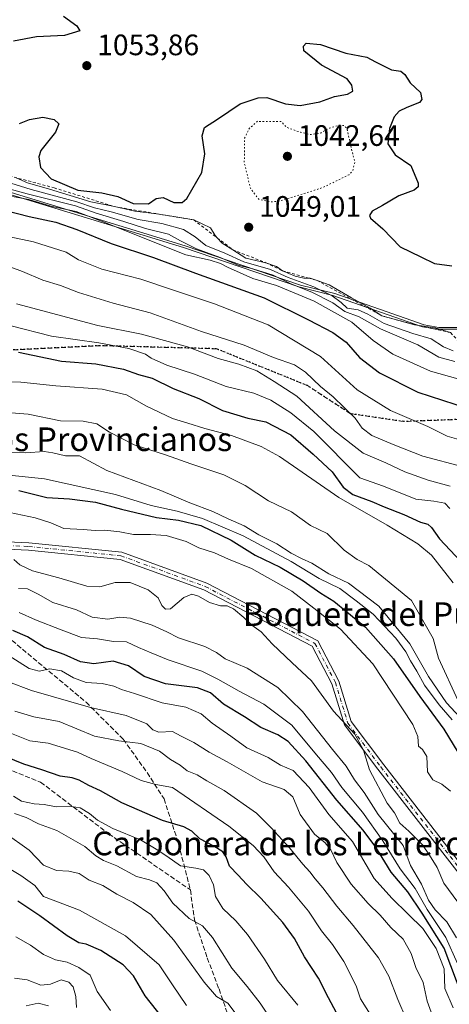
# Model space of a CAD drawing. Units: metres. Extents: x 573264 to 576709, y 4735761 to 4738111.
# Drawn here: x 574590 to 574736, y 4736612 to 4736945 of the extents above; entities that cross this region are included whole.
import ezdxf
from ezdxf.enums import TextEntityAlignment as Align

# ---------------------------------------------------------------- set-up
doc = ezdxf.new("R2010")
doc.units = ezdxf.units.M
doc.header["$MEASUREMENT"] = 0
for name, pattern in [('DGN Style 2', [1.648017, 0.98881, -0.659207]), ('DGN Style 3', [2.307223, 1.648017, -0.659207]), ('DGN Style 4', [2.638475, 1.318413, -0.659207, 0.001648, -0.659207]), ('DGN Style 5', [1.153612, 0.494405, -0.659207])]:
    doc.linetypes.add(name, pattern=pattern)
for name, color, linetype, lineweight in [('Camino Cxs', 7, 'Continuous', 0), ('Camino eje', 30, 'DGN Style 4', 13), ('Curva de nivel maestra', 30, 'Continuous', 30), ('Curva de nivel normal', 30, 'Continuous', 0), ('Curva de nivel normal depresión', 30, 'DGN Style 5', 0), ('Escarpado lineal', 30, 'DGN Style 2', 0), ('Espacio natural protegido', 121, 'Continuous', 13), ('Espacio natural protegido CxS', 121, 'Continuous', 0), ('Instalación de energía eléctrica Cxs', 135, 'Continuous', 0), ('Municipio', 91, 'Continuous', 13), ('Municipio CxS', 4, 'Continuous', 0), ('Punto de cota en terreno', 7, 'Continuous', 0), ('Ruta', 7, 'DGN Style 5', 30), ('Rótulo de punto de cota en terreno', 7, 'Continuous', 0), ('Senda', 7, 'DGN Style 3', 0), ('Texto cartográfico', 7, 'Continuous', 0)]:
    doc.layers.add(name, color=color, linetype=linetype, lineweight=lineweight)
doc.styles.add('Style-Arial', font='txt')

# ---------------------------------------------------------------- blocks, each defined once
blk = doc.blocks.new('*U11')
at = {"layer": 'Municipio CxS', "color": 4, "linetype": 'Continuous', "lineweight": 0, "flags": 128}
blk.add_lwpolyline([(574509.74, 4736909.78), (574645.87, 4736868.14), (574684.81, 4736854.85), (574696.41, 4736851.97), (574726.67, 4736841.34), (574731.63, 4736840.52), (574738.5, 4736840.49)], dxfattribs=at)
blk = doc.blocks.new('5PATER')
at = {"layer": 'Instalación de energía eléctrica Cxs', "linetype": 'Continuous', "lineweight": 0}
h = blk.add_hatch(color=51, dxfattribs=at)
edge = h.paths.add_edge_path()
edge.add_ellipse((0, 0), major_axis=(-0.11, -0.111), ratio=0.999422, start_angle=0, end_angle=360)

msp = doc.modelspace()

# ---------------------------------------------------------------- linework, layer by layer
at = {"layer": 'Camino Cxs', "color": 7, "linetype": 'Continuous', "lineweight": 0}
for points in [[(574337.5775, 4736746.6265, 970.1818), (574358.6683, 4736748.7355, 966.9126), (574368.5357, 4736752.8903, 971.125), (574383.8311, 4736759.7467, 972.2131), (574410.9705, 4736774.1147, 986.668), (574439.3439, 4736778.3975, 983.9721), (574480.2413, 4736776.8041, 986.1321), (574521.1421, 4736773.0407, 990.3589), (574540.1695, 4736770.9265, 990.6366), (574559.1793, 4736769.8705, 990.8916), (574593.6039, 4736768.2817, 993.3461), (574625.0141, 4736765.0873, 992.4307), (574653.7279, 4736754.6305, 976.5175), (574691.2485, 4736735.1345, 981.9063), (574698.3903, 4736721.4737, 975.481), (574702.5935, 4736707.8139, 989.0889), (574713.5689, 4736693.1797, 987.6574), (574741.1393, 4736657.6565, 996.5853)], [(574337.5775, 4736746.6265, 970.1818), (574358.6683, 4736748.7355, 966.9126), (574368.5357, 4736752.8903, 971.125), (574383.8311, 4736759.7467, 972.2131), (574410.9705, 4736774.1147, 986.668), (574439.3439, 4736778.3975, 983.9721), (574480.2413, 4736776.8041, 986.1321), (574521.1421, 4736773.0407, 990.3589), (574540.1695, 4736770.9265, 990.6366), (574559.1793, 4736769.8705, 990.8916), (574593.6039, 4736768.2817, 993.3461), (574625.0141, 4736765.0873, 992.4307), (574653.7279, 4736754.6305, 976.5175), (574691.2485, 4736735.1345, 981.9063), (574698.3903, 4736721.4737, 975.481), (574702.5935, 4736707.8139, 989.0889), (574713.5689, 4736693.1797, 987.6574), (574741.1393, 4736657.6565, 996.5853)], [(574739.0447, 4736656.2779, 994.1989), (574711.5813, 4736691.6633, 985.4077), (574700.3321, 4736706.6623, 987.143), (574696.0685, 4736720.5189, 974.8164), (574689.3975, 4736733.2789, 976.433), (574652.7195, 4736752.3371, 973.8592), (574624.4513, 4736762.6317, 989.5766), (574593.4195, 4736765.7875, 992.1803), (574559.0523, 4736767.3737, 988.9727), (574539.9621, 4736768.4343, 987.8396), (574520.8895, 4736770.5533, 989.1544), (574480.0779, 4736774.3085, 984.0819), (574439.4831, 4736775.8903, 983.0639), (574411.7643, 4736771.7063, 985.5341), (574384.9283, 4736757.4989, 970.0351), (574369.5321, 4736750.5973, 970.2647), (574359.2915, 4736746.2853, 969.6057), (574338.0489, 4736744.1611, 966.0576)], [(574739.0447, 4736656.2779, 994.1989), (574711.5813, 4736691.6633, 985.4077), (574700.3321, 4736706.6623, 987.143), (574696.0685, 4736720.5189, 974.8164), (574689.3975, 4736733.2789, 976.433), (574652.7195, 4736752.3371, 973.8592), (574624.4513, 4736762.6317, 989.5766), (574593.4195, 4736765.7875, 992.1803), (574559.0523, 4736767.3737, 988.9727), (574539.9621, 4736768.4343, 987.8396), (574520.8895, 4736770.5533, 989.1544), (574480.0779, 4736774.3085, 984.0819), (574439.4831, 4736775.8903, 983.0639), (574411.7643, 4736771.7063, 985.5341), (574384.9283, 4736757.4989, 970.0351), (574369.5321, 4736750.5973, 970.2647), (574359.2915, 4736746.2853, 969.6057), (574338.0489, 4736744.1611, 966.0576)]]:
    msp.add_polyline3d(points, dxfattribs=at)
at = {"layer": 'Camino eje', "color": 30, "linetype": 'DGN Style 4', "lineweight": 13}
msp.add_polyline3d([(574544.3529, 4736769.4423, 988.9298), (574559.1157, 4736768.6221, 989.9354), (574593.5117, 4736767.0345, 992.5384), (574624.7327, 4736763.8595, 991.0064), (574653.2237, 4736753.4839, 975.0399), (574690.3231, 4736734.2067, 978.8871), (574697.2295, 4736720.9963, 975.1968), (574701.4627, 4736707.2381, 988.2324), (574712.5751, 4736692.4215, 986.4043), (574740.0919, 4736656.9673, 995.4117)], dxfattribs=at)
at = {"layer": 'Curva de nivel maestra', "color": 30, "linetype": 'Continuous', "lineweight": 30, "flags": 128}
for points, elevation in [([(574605.31, 4736946.4001), (574609.82, 4736943.1401), (574610.81, 4736941.4901), (574605.62, 4736939.8501), (574596.19, 4736939.4201), (574588.38, 4736938.0101)], 1050), ([(574590.48, 4736910.1401), (574593.84, 4736911.4701), (574598.29, 4736912.1901), (574602.16, 4736911.5101), (574603.7, 4736909.9401), (574602.61, 4736907.1301), (574597.59, 4736900.9701), (574596.94, 4736898.8401), (574597.49, 4736895.2601), (574601.12, 4736891.4401), (574610.17, 4736887.5901), (574618.21, 4736886.6401), (574623.72, 4736885.4401), (574628.85, 4736883.0601), (574634, 4736882.9701), (574636.67, 4736884.6901), (574639, 4736885.0401), (574642.65, 4736883.4201), (574645.4, 4736883.4301), (574647.01, 4736884.7401), (574652.09, 4736893.5201), (574653.09, 4736899.8901), (574652.22, 4736905.8801), (574652.92, 4736908.7601), (574657.36, 4736911.5401), (574665.03, 4736916.7601), (574671.15, 4736918.7601), (574674, 4736918.8701), (574680.34, 4736916.7101), (574685.34, 4736916.2001), (574692, 4736917.4101), (574696.88, 4736919.2001), (574701.33, 4736920.0701), (574703.13, 4736921.0301), (574702.79, 4736923.0801), (574701.17, 4736925.2601), (574692.49, 4736929.8701), (574686.55, 4736934.6401), (574686.4, 4736936.2301), (574687.34, 4736937.3101), (574692.22, 4736936.7701), (574700.76, 4736933.8501)], 1050), ([(574700.76, 4736933.8501), (574707.83, 4736932.5901), (574710.82, 4736930.9101), (574713.51, 4736929.6001), (574716.18, 4736928.2701), (574719.31, 4736927.7901), (574720.72, 4736926.7101), (574722.47, 4736923.9101), (574726.02, 4736920.6001), (574726.43, 4736918.1701), (574725.71, 4736917.1501), (574721.34, 4736915.4701), (574718.76, 4736914.3001), (574717.14, 4736912.3701), (574715.53, 4736908.4301), (574715, 4736903.2101), (574717.45, 4736899.5501), (574722.76, 4736895.8801), (574725.26, 4736889.9001), (574725.25, 4736888.7101), (574723.86, 4736887.5601), (574718.67, 4736885.6801), (574713.11, 4736882.3701), (574709.65, 4736880.4901), (574708.76, 4736878.9601), (574709.07, 4736878.0601), (574713.22, 4736874.4401), (574719.14, 4736868.4201), (574726.14, 4736865.0201), (574730.74, 4736862.7601), (574736.59, 4736861.9301)], 1050), ([(574581.34, 4736881.8001), (574593.68, 4736878.6801), (574602.74, 4736876.7001), (574609.86, 4736874.2701), (574621.37, 4736869.4701), (574635.72, 4736864.8201), (574649.88, 4736859.5001), (574673.19, 4736851.0801), (574688.14, 4736843.7001), (574696.35, 4736839.4201), (574700.84, 4736836.0901), (574705.4, 4736830.9701), (574712.14, 4736825.7101), (574725.07, 4736819.2201), (574741.8, 4736813.8301)], 1025), ([(574590.12, 4736832.7201), (574604.67, 4736829.7501), (574616.26, 4736828.7701), (574625.64, 4736827.0101), (574630.68, 4736825.2401), (574635.25, 4736823.9301), (574642.43, 4736820.4901), (574651, 4736817.0901), (574659.04, 4736813.0101), (574667.65, 4736810.4701), (574673.67, 4736809.2001), (574682.19, 4736804.7801), (574689.76, 4736798.2001), (574696.11, 4736792.2901), (574699.88, 4736787.0301), (574703.09, 4736784.5601), (574709.54, 4736782.2801), (574713.67, 4736780.4401), (574720.33, 4736777.8701), (574725.98, 4736775.2501), (574728.5, 4736774.5401), (574729.74, 4736773.4401), (574732.37, 4736769.6401), (574739.6, 4736761.9901)], 1000), ([(574590.25, 4736785.9601), (574599.67, 4736783.6301), (574607.34, 4736783.1401), (574616.17, 4736781.9801), (574624.94, 4736779.5901), (574636.75, 4736776.8401), (574644.21, 4736775.9701), (574651.68, 4736774.1101), (574662.04, 4736769.1301), (574670.08, 4736764.0901), (574678.51, 4736760.0501), (574686.32, 4736755.4001), (574692.29, 4736751.2001), (574696.73, 4736748.5001), (574701.07, 4736744.8701), (574707.44, 4736739.7301), (574716.89, 4736729.0301), (574725.82, 4736716.2501), (574733.93, 4736705.2601), (574738.66, 4736697.4201)], 975), ([(574740.45, 4736614.0601), (574733.98, 4736631.1201), (574726.6, 4736643.0301), (574721.73, 4736650.1601), (574716.12, 4736656.8901), (574710.91, 4736665.3401), (574706.6, 4736671.0201), (574697.73, 4736681.1601), (574687.23, 4736694.4801), (574681.25, 4736701.0301), (574677.81, 4736703.3201), (574671.98, 4736705.8101), (574666.45, 4736709.3701), (574659.41, 4736713.6901), (574655, 4736717.4801), (574650.62, 4736719.2401), (574639.76, 4736720.6001), (574632.59, 4736723.0201), (574627.25, 4736726.6701), (574622.13, 4736728.2201), (574615.54, 4736727.2901), (574611.03, 4736727.9501), (574605.5, 4736730.4701), (574598.87, 4736732.7901), (574593.11, 4736736.4501), (574588.17, 4736738.5901)], 950), ([(574698.45, 4736607.5501), (574694.85, 4736614.3801), (574691.51, 4736621.0101), (574686.78, 4736628.2001), (574683.36, 4736634.3601), (574679.46, 4736639.7901), (574671.96, 4736648.0601), (574667.12, 4736652.7301), (574664.39, 4736655.8101), (574661.46, 4736658.8801), (574660.28, 4736662.0001), (574659.17, 4736663.7301), (574656.14, 4736665.6401), (574651.34, 4736668.0901), (574648.67, 4736670.7101), (574646, 4736672.2201), (574638.72, 4736674.3401), (574625, 4736680.3501), (574617.84, 4736684.3501), (574613.9, 4736686.1801), (574610.56, 4736688.0001), (574608.26, 4736688.7801), (574604.17, 4736689.3701), (574598, 4736691.4401), (574591.87, 4736693.3601), (574582.13, 4736697.3001)], 925), ([(574638.87, 4736607.5001), (574632.88, 4736614.9801), (574628.98, 4736621.7801), (574625.42, 4736625.5201), (574617.87, 4736630.3001), (574613.01, 4736632.4501), (574610.52, 4736632.9601), (574606.55, 4736635.3201), (574597.33, 4736642.1001), (574589.9, 4736647.0001)], 900)]:
    msp.add_lwpolyline(points, dxfattribs=dict(at, elevation=elevation))
at = {"layer": 'Curva de nivel normal', "color": 30, "linetype": 'Continuous', "lineweight": 0, "flags": 128}
for points, elevation in [([(574583.92, 4736891.0101), (574594.39, 4736887.8201), (574609.84, 4736883.5901), (574615.78, 4736881.5401), (574621.43, 4736880.1801), (574630.6, 4736877.6801), (574638.55, 4736876.2401), (574645.82, 4736874.2801), (574649.79, 4736871.8101), (574653.46, 4736868.8801), (574659.83, 4736866.2601), (574666.22, 4736863.3001), (574675.3, 4736860.7201), (574681.3, 4736858.0601), (574689.9, 4736854.8101), (574696.13, 4736851.8401), (574699.18, 4736849.5001), (574701.23, 4736847.6401), (574704.94, 4736847.1101), (574708.23, 4736845.6501), (574713.68, 4736842.4301), (574723.36, 4736839.1201), (574729.55, 4736837.3101), (574733.8, 4736834.5501), (574737, 4736833.1601)], 1040), ([(574589.33, 4736891.7001), (574593.16, 4736890.0301), (574600.61, 4736887.9001), (574614.53, 4736883.6201), (574622.56, 4736881.9801), (574629.47, 4736880.4301), (574636.69, 4736879.5801), (574641.9278, 4736878.7154), (574649.35, 4736877.4901), (574655.02, 4736874.8201), (574656.53, 4736872.2401), (574657.3037, 4736871.3955), (574658.93, 4736869.6201), (574662.57, 4736867.3601), (574666.94, 4736864.5601), (574673.72, 4736863.0101), (574677.26, 4736861.6801), (574679.38, 4736860.2501), (574683.6, 4736858.4601), (574686.57, 4736857.8301), (574688.1988, 4736857.8072), (574688.7, 4736857.8001), (574691.04, 4736857.0201), (574695.14, 4736855.5001), (574702.68, 4736851.1701), (574708.99, 4736847.6801), (574712.94, 4736845.0301), (574717.9, 4736843.6501), (574723.96, 4736842.0501), (574730.97, 4736841.0201), (574736.1, 4736839.3601)], 1045), ([(574582.7, 4736889.1301), (574593.07, 4736886.3101), (574609.33, 4736882.2301), (574616.36, 4736879.7701), (574625.69, 4736876.9901), (574633.01, 4736874.5501), (574640.76, 4736872.6501), (574644.82, 4736870.3601), (574650.23, 4736867.6601), (574658.22, 4736864.8201), (574664.35, 4736862.2201), (574669.34, 4736860.9601), (574676.18, 4736858.7801), (574682.12, 4736855.9001), (574689.28, 4736853.0401), (574696.32, 4736849.4101), (574700.39, 4736846.4801), (574705.27, 4736844.7301), (574712.46, 4736840.6801), (574725.08, 4736835.2001), (574732.24, 4736831.0801), (574737.64, 4736829.5701)], 1035), ([(574588.03, 4736885.4601), (574593.58, 4736884.3901), (574601.42, 4736882.0001), (574609.59, 4736880.3001), (574618.14, 4736877.0501), (574646.67, 4736865.6801), (574654.87, 4736863.8301), (574658.38, 4736862.7101), (574660.69, 4736861.4601), (574669.35, 4736857.6501), (574677.34, 4736855.2601), (574690.02, 4736849.9501), (574702.76, 4736842.8501), (574709.97, 4736836.7201), (574716.59, 4736832.0901), (574729.34, 4736826.3701), (574738.67, 4736823.6901)], 1030), ([(574556.57, 4736878.1801), (574595.14, 4736870.0201), (574606.22, 4736866.6001), (574610.41, 4736863.9401), (574618.21, 4736860.8801), (574631.5, 4736857.5001), (574642.46, 4736853.6901), (574656.37, 4736849.1301), (574674.55, 4736841.9801), (574692.17, 4736831.2601), (574704.63, 4736820.0501), (574715.88, 4736812.9701), (574728.52, 4736807.6201), (574734.97, 4736804.3601), (574746.79, 4736800.9401)], 1020), ([(574587.49, 4736861.5401), (574591.42, 4736860.0301), (574598.26, 4736857.0801), (574604.32, 4736855.2501), (574610.34, 4736852.9601), (574622.09, 4736849.2801), (574634.59, 4736846.0101), (574651.98, 4736839.7401), (574666.38, 4736835.1101), (574676.34, 4736830.9801), (574683.35, 4736828.4101), (574687.17, 4736825.9301), (574692.16, 4736821.1001), (574696.51, 4736817.6501), (574703.87, 4736810.3901), (574706.23, 4736807.0101), (574709.58, 4736804.5301), (574716.79, 4736801.5501), (574726.83, 4736797.5801), (574740.46, 4736793.9801)], 1015), ([(574589.43, 4736849.0801), (574616.9, 4736841.7801), (574631.69, 4736838.8801), (574647.23, 4736834.5801), (574657.58, 4736830.6201), (574664.63, 4736828.7101), (574670.67, 4736826.4001), (574676.5, 4736822.7901), (574684.2, 4736817.8801), (574696.95, 4736806.1501), (574706.57, 4736798.6101), (574714.25, 4736795.3401), (574720.66, 4736792.2901), (574728.58, 4736789.4601), (574736.06, 4736787.4101)], 1010), ([(574587.13, 4736841.7201), (574601.2, 4736838.1201), (574617.21, 4736835.8801), (574627.37, 4736833.9801), (574632.97, 4736832.0601), (574634.95, 4736830.7001), (574640.28, 4736828.3701), (574649.58, 4736825.3401), (574660.3, 4736821.0801), (574669.65, 4736818.8501), (574675.38, 4736816.5001), (574682.12, 4736812.2101), (574689.91, 4736805.8801), (574705.46, 4736790.2801), (574713.51, 4736787.4501), (574724.38, 4736783.0401), (574730.51, 4736782.3601), (574734.22, 4736781.7201), (574735.86, 4736779.9001)], 1005), ([(574580.78, 4736822.8701), (574590.84, 4736822.5901), (574602.69, 4736821.3801), (574618.41, 4736820.2101), (574626.62, 4736818.3201), (574633.39, 4736814.5301), (574642.16, 4736810.2601), (574647.3, 4736808.7401), (574653.05, 4736806.9401), (574662.12, 4736804.5701), (574672.15, 4736800.8001), (574678.32, 4736797.5001), (574698.44, 4736783.5501), (574714.76, 4736774.2801), (574725.04, 4736767.9201), (574729.68, 4736764.1201), (574737.07, 4736754.7101)], 995), ([(574580.51, 4736812.7401), (574593.41, 4736811.7801), (574604.27, 4736809.5001), (574612, 4736809.4001), (574616.54, 4736808.5601), (574620.84, 4736805.6801), (574629.21, 4736801.4101), (574639.74, 4736798.0501), (574648.31, 4736794.9401), (574659.48, 4736791.2301), (574666.76, 4736787.6801), (574674.6, 4736782.4401), (574682.34, 4736778.7701), (574688.78, 4736774.1101), (574694.49, 4736771.3601), (574700.16, 4736765.8201), (574704.54, 4736762.6401), (574708.5, 4736760.5801), (574722.96, 4736748.7601), (574730.26, 4736735.8901), (574732.05, 4736729.2301), (574738.76, 4736714.8501)], 990), ([(574580.62, 4736798.8401), (574592.58, 4736798.6501), (574598.72, 4736799.1401), (574601.64, 4736798.6801), (574605.93, 4736797.6301), (574610.67, 4736797.6601), (574619.9, 4736792.7201), (574638.17, 4736785.9201), (574648.01, 4736781.7701), (574655.82, 4736778.8601), (574661, 4736776.3501), (574666.37, 4736773.9501), (574671.32, 4736770.9701), (574677.43, 4736767.8601), (574682.25, 4736764.8001), (574685.76, 4736762.9501), (574689.27, 4736761.4001), (574694.95, 4736757.7501), (574701.61, 4736754.6401), (574711.95, 4736746.8601), (574722.42, 4736734.1401), (574728.72, 4736722.9901), (574734.77, 4736714.1501), (574742.36, 4736706.0001)], 985), ([(574567.34, 4736793.1901), (574598.89, 4736789.8901), (574622.88, 4736784.6001), (574634.91, 4736780.8801), (574643.76, 4736778.9201), (574652.24, 4736776.4401), (574666.02, 4736770.5701), (574682.22, 4736761.9201), (574691.73, 4736756.1601), (574698.68, 4736752.7601), (574704.25, 4736748.6701), (574710, 4736744.0801), (574717.6, 4736736.0201), (574721, 4736731.4201), (574722.57, 4736728.3301), (574724.78, 4736724.8701), (574727.31, 4736720.0601), (574732.33, 4736713.4001), (574736.69, 4736708.4101)], 980), ([(574587.16, 4736778.5601), (574595.75, 4736776.6701), (574601, 4736775.0401), (574605.42, 4736773.0901), (574611.91, 4736772.7601), (574615.98, 4736772.4301), (574619.25, 4736772.5601), (574624.34, 4736771.9901), (574629.02, 4736771.0801), (574634.68, 4736771.0801), (574640.04, 4736770.6901), (574646.82, 4736768.6601), (574651.04, 4736766.5801), (574656.34, 4736764.8201), (574661.03, 4736762.6801), (574668.81, 4736759.5301), (574682.48, 4736751.8701), (574689.89, 4736746.1801), (574698.94, 4736739.0001), (574709.9, 4736727.3301), (574723.38, 4736706.8201), (574725.08, 4736702.7201), (574725.29, 4736699.4201), (574726.63, 4736698.2901), (574728.1, 4736695.9301), (574728.32, 4736690.7701), (574730.11, 4736688.1201), (574733.17, 4736686.5801), (574736.18, 4736684.1901)], 970), ([(574588.54, 4736762.6201), (574590.54, 4736760.7601), (574594.87, 4736758.7601), (574603.68, 4736756.4501), (574613.18, 4736753.5901), (574617.62, 4736753.4101), (574622.76, 4736754.8601), (574627.8, 4736754.8001), (574633.93, 4736752.3201), (574637.27, 4736749.6001), (574638.58, 4736747.0001), (574639.77, 4736745.8401), (574641.52, 4736745.8801), (574645.95, 4736749.7801), (574648.64, 4736750.8901), (574650.93, 4736750.2101), (574654.65, 4736748.0401), (574658.34, 4736746.9801), (574660.61, 4736746.9601), (574662.79, 4736745.9401), (574666.32, 4736742.9901), (574668.96, 4736740.3801), (574672.18, 4736738.1401), (574675.81, 4736734.0801), (574682.56, 4736727.6101), (574689.12, 4736721.5401), (574696.57, 4736711.3201), (574703.74, 4736703.4901), (574706.75, 4736698.1701), (574708.72, 4736691.4801), (574714.77, 4736680.1901), (574717.2, 4736676.9601), (574719.04, 4736673.4701), (574722, 4736670.7601), (574726.67, 4736666.1001), (574729.02, 4736662.5901), (574731.6, 4736658.4401), (574733.87, 4736653.1601), (574740.15, 4736644.5801)], 965), ([(574590.1, 4736752.7601), (574593.13, 4736752.6701), (574596.7, 4736750.8801), (574601.67, 4736748.0601), (574609.67, 4736745.5501), (574615.02, 4736743.1601), (574620.34, 4736742.4801), (574624.34, 4736743.1101), (574627.91, 4736742.7401), (574635.3, 4736740.3601), (574640.2, 4736738.2001), (574644.18, 4736736.1701), (574653.04, 4736733.1701), (574657.03, 4736731.1301), (574659.96, 4736729.0501), (574667.45, 4736725.9101), (574677.75, 4736719.3301), (574686.12, 4736711.2501), (574696.25, 4736698.3401), (574700.9, 4736692.6601), (574703.69, 4736688.1201), (574707, 4736683.7601), (574711.73, 4736676.3701), (574720.14, 4736665.8801), (574722.58, 4736659.0801), (574726.36, 4736652.7801), (574728.68, 4736647.4201), (574730.98, 4736644.0801), (574734.91, 4736640.0101), (574738.18, 4736634.6101)], 960), ([(574590.26, 4736744.6701), (574595.82, 4736742.2401), (574604.5, 4736738.8501), (574611.38, 4736736.2601), (574616.78, 4736735.7501), (574622.17, 4736734.9101), (574626.6, 4736734.7401), (574630.64, 4736732.8301), (574634.91, 4736731.0601), (574640.68, 4736728.6401), (574652.08, 4736724.8801), (574657.48, 4736722.0901), (574664.64, 4736718.0501), (574673.06, 4736713.6501), (574682.52, 4736706.5201), (574690.28, 4736697.2401), (574695.91, 4736690.5201), (574699.4, 4736685.4401), (574706.4, 4736677.1001), (574713.27, 4736667.4301), (574719.11, 4736658.0001), (574724.21, 4736651.3401), (574728.3, 4736644.2201), (574734.6, 4736634.7701), (574738.55, 4736625.9201)], 955), ([(574586.88, 4736729.9701), (574593.73, 4736725.7801), (574597.03, 4736724.8201), (574600.67, 4736725.6301), (574604.67, 4736724.9201), (574608.67, 4736722.6201), (574613.02, 4736721.0301), (574618.42, 4736720.6901), (574622.36, 4736719.8001), (574624.88, 4736718.6701), (574629.26, 4736717.3201), (574638.69, 4736714.1101), (574646.62, 4736712.7001), (574651.82, 4736710.3801), (574655.59, 4736707.2301), (574661.9, 4736702.8901), (574667.32, 4736698.9101), (574674.54, 4736695.6701), (574678.7, 4736693.0101), (574682.9, 4736691.2201), (574688.4, 4736685.5401), (574695.01, 4736676.3401), (574702.97, 4736667.2601), (574710.35, 4736654.7001), (574716.28, 4736648.0501), (574721.78, 4736642.6001), (574726.84, 4736637.8301), (574731.32, 4736631.0701), (574734.05, 4736624.1501), (574734.27, 4736617.4601), (574737, 4736610.9601)], 945), ([(574586.67, 4736721.2501), (574594.45, 4736718.3301), (574614.44, 4736712.5501), (574626.45, 4736709.8601), (574633.47, 4736707.0501), (574635.53, 4736704.9701), (574637.51, 4736704.2601), (574642.18, 4736704.4601), (574645.11, 4736702.8401), (574649.31, 4736700.7201), (574654.58, 4736697.4601), (574660.59, 4736694.1701), (574672.51, 4736687.4201), (574679.93, 4736684.7901), (574682.83, 4736682.2801), (574685.26, 4736676.3701), (574690.15, 4736669.7301), (574693.82, 4736666.7601), (574695.68, 4736664.4301), (574697.76, 4736660.0601), (574702.58, 4736652.7601), (574708.26, 4736646.3001), (574712.38, 4736642.3001), (574715.99, 4736638.0901), (574720.11, 4736634.2101), (574722.8, 4736629.3501), (574724.44, 4736624.6401), (574726.93, 4736619.4701), (574728.28, 4736613.1901), (574731.06, 4736605.4301)], 940), ([(574588.84, 4736711.2601), (574595.26, 4736709.3501), (574603.85, 4736707.7801), (574615.8, 4736702.8801), (574624.06, 4736701.3101), (574631.47, 4736700.3801), (574637.81, 4736697.7601), (574641.51, 4736694.9901), (574644.75, 4736693.0601), (574647.15, 4736691.1201), (574650.5, 4736689.7801), (574653.79, 4736687.7601), (574659.58, 4736684.4801), (574670.52, 4736676.8401), (574675.56, 4736671.8501), (574681.74, 4736665.0801), (574686.24, 4736659.5001), (574688.6, 4736656.9601), (574690.38, 4736654.5401), (574693.01, 4736651.5601), (574697.76, 4736645.3501), (574703.23, 4736638.7901), (574711.76, 4736627.8601), (574715.27, 4736621.6901), (574718.38, 4736613.7401), (574721.13, 4736607.2301)], 935), ([(574586.6, 4736704.1601), (574593.88, 4736701.3001), (574600.08, 4736700.5001), (574610.02, 4736697.3901), (574614.67, 4736695.2801), (574625.14, 4736690.8901), (574631.57, 4736687.8401), (574636.53, 4736686.5501), (574642.12, 4736685.4401), (574661.17, 4736672.3501), (574669.44, 4736665.8101), (574672.98, 4736662.0701), (574676.54, 4736656.9601), (574681.4, 4736651.7801), (574688.17, 4736643.6001), (574692.5, 4736637.0101), (574696.28, 4736632.3601), (574700.1, 4736626.6101), (574704.24, 4736618.4401), (574705.7, 4736614.0401), (574710.84, 4736605.8101)], 930), ([(574588.42, 4736682.5001), (574591.06, 4736680.8201), (574595.34, 4736679.9701), (574598.8, 4736679.7101), (574602.84, 4736678.8901), (574607.96, 4736679.0701), (574610.96, 4736678.5701), (574614.13, 4736676.7401), (574616.83, 4736674.4901), (574621.97, 4736671.6401), (574631.34, 4736667.7801), (574636.58, 4736664.6001), (574640.29, 4736662.2601), (574644.91, 4736658.9701), (574650, 4736658.2401), (574652.67, 4736657.6001), (574654.6, 4736655.7001), (574656.02, 4736652.5801), (574656.74, 4736648.5801), (574659.14, 4736644.5701), (574663.59, 4736640.3501), (574667.54, 4736635.7501), (574673.24, 4736627.4401), (574677.67, 4736620.1501), (574684.49, 4736611.9101)], 920), ([(574588.75, 4736676.7001), (574592.69, 4736675.2901), (574596.86, 4736673.2001), (574603.06, 4736670.9001), (574612.56, 4736665.5401), (574616.26, 4736662.4101), (574618.85, 4736660.7701), (574623.32, 4736659.0201), (574630, 4736655.4001), (574634.34, 4736654.2701), (574636.8, 4736653.2401), (574639.35, 4736650.5701), (574642.32, 4736646.3601), (574647.83, 4736641.1201), (574652.25, 4736638.7201), (574655.65, 4736634.7601), (574662.23, 4736624.3301), (574667.42, 4736618.1801), (574671.75, 4736612.5201), (574681.12, 4736598.4401)], 915), ([(574585.5, 4736670.1301), (574593.67, 4736664.2401), (574598.56, 4736659.2001), (574602.99, 4736657.4201), (574607.13, 4736657.2301), (574610.58, 4736656.3501), (574614.01, 4736654.1101), (574618.62, 4736652.3801), (574623.36, 4736649.4201), (574628.9, 4736646.5701), (574634.87, 4736642.4901), (574642.64, 4736633.8201), (574652.83, 4736619.6601), (574657, 4736614.8001), (574660.85, 4736612.4901), (574665.39, 4736606.5801)], 910), ([(574585, 4736659.2601), (574590.86, 4736655.7101), (574595.64, 4736652.3701), (574598.55, 4736648.6501), (574610.74, 4736643.9501), (574626.22, 4736635.2701), (574637.59, 4736625.4801), (574642.13, 4736618.7201), (574646.86, 4736611.7501)], 905), ([(574589.15, 4736634.9201), (574594.1, 4736632.2001), (574598.49, 4736628.9701), (574602.63, 4736627.2401), (574606.55, 4736626.3601), (574610.44, 4736624.5401), (574614.27, 4736622.0401), (574616.73, 4736616.5001), (574621.22, 4736610.0801)], 895), ([(574609.7, 4736611.0901), (574609.52, 4736614.7401), (574608.53, 4736618.1101), (574607.16, 4736619.6501), (574604.47, 4736620.4401), (574600.9, 4736619.0001), (574597.59, 4736618.6601), (574592.99, 4736620.3701), (574588.68, 4736621.0401)], 890), ([(574592.68, 4736611.6701), (574596.72, 4736612.4801), (574600.28, 4736611.6201)], 885)]:
    msp.add_lwpolyline(points, dxfattribs=dict(at, elevation=elevation))
at = {"layer": 'Curva de nivel normal depresión', "color": 30, "linetype": 'DGN Style 5', "lineweight": 0, "elevation": 1045, "flags": 128}
msp.add_lwpolyline([(574670.9, 4736910.8401), (574668.15, 4736908.5001), (574666.52, 4736905.0901), (574666.43, 4736896.8401), (574668.49, 4736888.1901), (574671.3, 4736884.4801), (574675.18, 4736883.5801), (574678.52, 4736883.9101), (574692.92, 4736888.4001), (574701.84, 4736892.7601), (574703.1, 4736894.1001), (574703.78, 4736897.0301), (574702.44, 4736902.5001), (574701.28, 4736907.8101), (574700.42, 4736909.3801), (574698.39, 4736909.5501), (574695.22, 4736908.5801), (574692.39, 4736906.9001), (574689, 4736906.3301), (574685.37, 4736907.1701), (574680.69, 4736908.8001), (574678.9, 4736910.7601), (574670.9, 4736910.8401)], dxfattribs=at)
at = {"layer": 'Escarpado lineal', "color": 30, "linetype": 'DGN Style 2', "lineweight": 0}
msp.add_polyline3d([(574504.16, 4736911.1601, 1039.7078), (574513.89, 4736907.1201, 1041.2128), (574524.3996, 4736905.9622, 1041.9874), (574531.68, 4736905.1601, 1044.8405), (574540.492, 4736902.7896, 1046.2276), (574551.4477, 4736899.8424, 1044.81), (574560.952, 4736897.2857, 1046.1546), (574568.9554, 4736895.8704, 1045.4588), (574583.83, 4736893.2401, 1046.2881), (574602.1256, 4736888.3468, 1047.6597), (574622.56, 4736881.9801, 1048.1469), (574641.9278, 4736878.7154, 1045.8057), (574649.35, 4736877.4901, 1045.6587), (574657.3037, 4736871.3955, 1044.6886), (574662.57, 4736867.3601, 1045.8916), (574673.72, 4736863.0101, 1044.4615), (574679.38, 4736860.2501, 1043.5208), (574688.1988, 4736857.8072, 1045.5613), (574691.04, 4736857.0201, 1045.1818), (574712.94, 4736845.0301, 1045.0219), (574723.96, 4736842.0501, 1046.3548), (574736.1, 4736839.3601, 1044.6236), (574741.39, 4736833.7401, 1040.8846)], dxfattribs=at)
at = {"layer": 'Espacio natural protegido', "color": 121, "linetype": 'Continuous', "lineweight": 13, "flags": 128}
for points in [[(574739.1078, 4736841.1076), (574732.2467, 4736841.1357), (574727.2818, 4736841.9548), (574697.0229, 4736852.5781), (574685.422, 4736855.4613), (574646.4862, 4736868.7568), (574510.3479, 4736910.3975), (574496.3309, 4736913.3736), (574488.0889, 4736912.3647), (574482.7649, 4736911.5258), (574477.5269, 4736910.4659), (574455.0258, 4736905.9132), (574436.0057, 4736903.4775), (574424.7217, 4736901.9167), (574419.1776, 4736898.7847), (574412.7705, 4736893.7348), (574408.3396, 4736890.214), (574406.7414, 4736888.9439), (574393.9342, 4736878.4612), (574387.2853, 4736871.9594), (574381.531, 4736866.3324), (574381.2653, 4736866.0587)], [(574645.8733, 4736868.1439), (574509.7347, 4736909.7866), (574495.7183, 4736912.7609)], [(574731.6347, 4736840.5232), (574726.6694, 4736841.342), (574696.41, 4736851.965), (574684.809, 4736854.8481), (574645.8733, 4736868.1439)], [(574748.4011, 4736840.6372), (574738.4957, 4736840.4966), (574731.6347, 4736840.5232)]]:
    msp.add_lwpolyline(points, dxfattribs=at)
at = {"layer": 'Espacio natural protegido CxS', "color": 121, "linetype": 'Continuous', "lineweight": 0, "flags": 128}
for points in [[(574738.4957, 4736840.4966), (574731.6347, 4736840.5232), (574726.6694, 4736841.342), (574696.41, 4736851.965), (574684.809, 4736854.8481), (574645.8733, 4736868.1439), (574509.7347, 4736909.7866)], [(574739.1078, 4736841.1076), (574732.2467, 4736841.1357), (574727.2818, 4736841.9548), (574697.0229, 4736852.5781), (574685.422, 4736855.4613), (574646.4862, 4736868.7568), (574510.3479, 4736910.3975)]]:
    msp.add_lwpolyline(points, dxfattribs=at)
at = {"layer": 'Municipio', "color": 91, "linetype": 'Continuous', "lineweight": 13, "flags": 128}
for points in [[(574645.8733, 4736868.1439), (574509.735, 4736909.784), (574495.7183, 4736912.7609)], [(574645.8733, 4736868.1439), (574509.735, 4736909.784), (574495.7183, 4736912.7609)], [(574731.6347, 4736840.5232), (574726.6694, 4736841.342), (574696.41, 4736851.965), (574684.809, 4736854.8481), (574645.8733, 4736868.1439)], [(574731.6347, 4736840.5232), (574726.6694, 4736841.342), (574696.41, 4736851.965), (574684.809, 4736854.8481), (574645.8733, 4736868.1439)], [(574748.4011, 4736840.6372), (574738.495, 4736840.494), (574731.6347, 4736840.5232)], [(574748.4011, 4736840.6372), (574738.495, 4736840.494), (574731.6347, 4736840.5232)]]:
    msp.add_lwpolyline(points, dxfattribs=at)
at = {"layer": 'Municipio CxS', "color": 4, "linetype": 'Continuous', "lineweight": 0, "flags": 128}
msp.add_lwpolyline([(574738.495, 4736840.494), (574731.6347, 4736840.5232), (574726.6694, 4736841.342), (574696.41, 4736851.965), (574684.809, 4736854.8481), (574645.8733, 4736868.1439), (574509.735, 4736909.784)], dxfattribs=at)
at = {"layer": 'Ruta', "color": 7, "linetype": 'DGN Style 5', "lineweight": 30}
msp.add_polyline3d([(574755.2199, 4736810.6037, 1047.6433), (574720.2947, 4736809.2809, 1038.9097), (574702.3031, 4736811.9267, 1037.3243), (574687.7509, 4736821.4517, 1032.8843), (574657.0593, 4736833.8871, 1032.5781), (574617.6363, 4736834.9455, 1022.17), (574585.6215, 4736833.3579, 1021.3771)], dxfattribs=at)
at = {"layer": 'Senda', "color": 7, "linetype": 'DGN Style 3', "lineweight": 0}
for points in [[(574897.3301, 4736983.0301, 1049.5824), (574874.9801, 4736962.0601, 1053.3237), (574850.4101, 4736935.7301, 1049.1389), (574833.4301, 4736909.1401, 1051.4758), (574804.8501, 4736858.8201, 1046.8878), (574783.7949, 4736817.7475, 1042.6014), (574777.4449, 4736820.3933, 1035.4816), (574770.5657, 4736818.0121, 1037.1398), (574755.2199, 4736810.6037, 1047.6433), (574720.2947, 4736809.2809, 1038.9097), (574702.3031, 4736811.9267, 1037.3243), (574687.7509, 4736821.4517, 1032.8843), (574657.0593, 4736833.8871, 1032.5781), (574617.6363, 4736834.9455, 1022.17), (574585.6215, 4736833.3579, 1021.3771), (574566.5715, 4736826.7433, 1014.8494), (574543.0235, 4736819.3349, 1013.2451), (574525.8257, 4736817.7475, 1004.4645), (574509.1569, 4736811.1329, 990.7868), (574508.6277, 4736805.0475, 989.72), (574512.8611, 4736801.0787, 993.3162), (574522.1215, 4736793.4057, 996.491), (574532.1757, 4736781.2349, 994.6992), (574542.9816, 4736770.7703, 990.2977)], [(574545.7324, 4736768.1137, 987.6015), (574557.2251, 4736757.0453, 982.708), (574584.3715, 4736738.1541, 974.1772), (574612.9465, 4736714.3415, 962.3065), (574625.4877, 4736701.8003, 965.6041), (574633.5841, 4736690.5289, 959.0599), (574639.2991, 4736681.6389, 956.1979), (574644.2203, 4736666.3989, 954.0486), (574648.1891, 4736650.8413, 946.2744)], [(574278.1213, 4736663.4201, 960.3854), (574282.2299, 4736662.8931, 960.4227), (574288.1831, 4736664.5469, 958.8234), (574300.6847, 4736672.2197, 956.7407), (574323.7033, 4736684.1261, 961.2168), (574337.1971, 4736694.4447, 955.6873), (574343.5471, 4736698.4135, 956.4481), (574357.8347, 4736699.2073, 955.8201), (574371.3285, 4736701.5885, 953.615), (574411.8099, 4736716.6699, 930.974), (574447.5287, 4736716.6699, 950.9491), (574495.9475, 4736707.9385, 946.0053), (574514.2037, 4736700.7949, 945.9108), (574551.5101, 4736692.8573, 942.7181), (574563.4163, 4736694.4447, 946.9618), (574581.6727, 4736693.6511, 951.7546), (574597.5477, 4736687.3011, 950.3617), (574620.5665, 4736669.8385, 949.6757), (574648.1891, 4736650.8413, 946.2744)], [(574648.1891, 4736650.8413, 946.2744), (574649.6179, 4736640.6813, 943.7916), (574653.9041, 4736627.8225, 942.803), (574657.8729, 4736617.3451, 941.7078), (574661.6829, 4736606.2325, 941.5594), (574663.4291, 4736589.5637, 938.3644), (574665.4399, 4736571.8367, 932.0548), (574670.0965, 4736556.1733, 933.1125), (574672.0015, 4736540.7215, 931.9652), (574673.4833, 4736521.0365, 925.8037), (574674.1183, 4736494.3665, 916.4567), (574675.8117, 4736469.1517, 911.7538)]]:
    msp.add_polyline3d(points, dxfattribs=at)

# ---------------------------------------------------------------- block references
at = {"layer": 'Municipio CxS', "color": 4, "linetype": 'Continuous', "lineweight": 0}
msp.add_blockref('*U11', (0, 0), dxfattribs=at)
at = {"layer": 'Punto de cota en terreno', "color": 7, "linetype": 'Continuous', "lineweight": 0, "xscale": 10, "yscale": 10, "zscale": 10}
for p in [(574613.18, 4736929.67, 1053.86), (574681, 4736899, 1042.64), (574667.91, 4736875.01, 1049.01)]:
    msp.add_blockref('5PATER', p, dxfattribs=at)

# ---------------------------------------------------------------- texts
at = {"layer": 'Rótulo de punto de cota en terreno', "color": 7, "linetype": 'Continuous', "lineweight": 0, "style": 'Style-Arial'}
for s, p in [('1053,86', (574616.7078, 4736933.1978)), ('1042,64', (574684.5278, 4736902.5278)), ('1049,01', (574671.4378, 4736878.5378))]:
    msp.add_text(s, height=7, dxfattribs=at).set_placement(p)
at = {"layer": 'Texto cartográfico', "color": 7, "linetype": 'Continuous', "lineweight": 0, "style": 'Style-Arial'}
for s, p in [('Pieza de los Provincianos', (574598.1253, 4736803.2902)), ('Boquete del Puerto', (574715.2986, 4736744.1302)), ('Carbonera de los Letreros', (574680.5666, 4736666.5602))]:
    msp.add_text(s, height=8, dxfattribs=at).set_placement(p, align=Align.MIDDLE_CENTER)

doc.saveas('drawing.dxf')
